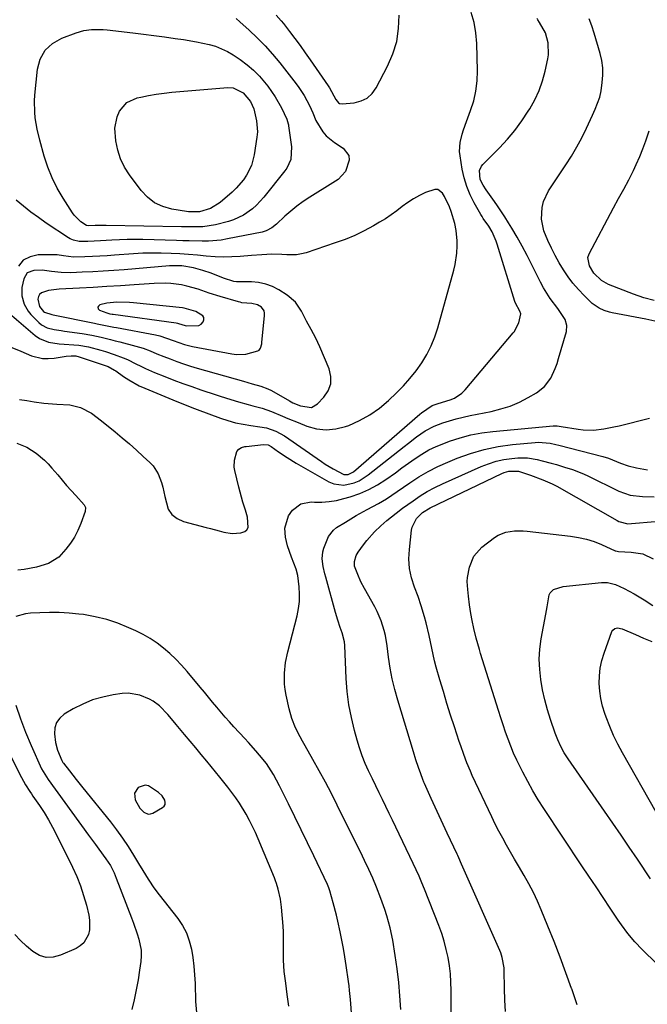
# Model space of a CAD drawing. Units: inches. Extents: x 1920939 to 1926263, y 390208 to 395525.
# Drawn here: x 1921569 to 1921804, y 394235 to 394604 of the extents above; entities that cross this region are included whole.
import ezdxf

# ---------------------------------------------------------------- set-up
doc = ezdxf.new("R2010")
doc.units = ezdxf.units.IN
doc.header["$MEASUREMENT"] = 0
for name, color, linetype in [('1', 7, 'Continuous'), ('7', 7, 'Continuous'), ('8', 7, 'Continuous')]:
    doc.layers.add(name, color=color, linetype=linetype)

msp = doc.modelspace()

# ---------------------------------------------------------------- linework, layer by layer
at = {"layer": '1', "color": 18}
for points in [[(1921683.61, 394450.26, 1782), (1921687.23, 394450.63, 1782), (1921690.85, 394451.53, 1782), (1921692.03, 394451.96, 1782), (1921696.1, 394453.77, 1782), (1921699.97, 394455.88, 1782), (1921703.56, 394458.45, 1782), (1921706.96, 394461.32, 1782), (1921709.96, 394464.19, 1782), (1921712.53, 394466.81, 1782), (1921714.98, 394469.53, 1782), (1921717.25, 394472.4, 1782), (1921719.39, 394475.37, 1782), (1921721.29, 394478.49, 1782), (1921722.97, 394481.72, 1782), (1921724.33, 394485.08, 1782), (1921725.47, 394488.55, 1782), (1921731.44, 394510.06, 1782), (1921731.94, 394512.19, 1782), (1921732.58, 394516.49, 1782), (1921732.72, 394519.17, 1782), (1921732.69, 394521.11, 1782), (1921732.29, 394524.95, 1782), (1921731.75, 394527.58, 1782), (1921730.44, 394532.1, 1782), (1921729.79, 394533.85, 1782), (1921727.96, 394537.67, 1782), (1921727.23, 394538.88, 1782), (1921725.38, 394540.27, 1782), (1921724.28, 394540.36, 1782), (1921720.84, 394539.2, 1782), (1921718.52, 394538.09, 1782), (1921716.28, 394536.85, 1782), (1921714.15, 394535.43, 1782), (1921712.09, 394533.88, 1782), (1921710.06, 394532.29, 1782), (1921707.98, 394530.78, 1782), (1921705.82, 394529.36, 1782), (1921703.62, 394528.02, 1782), (1921701.28, 394526.68, 1782), (1921697.82, 394524.83, 1782), (1921694.3, 394523.12, 1782), (1921690.68, 394521.62, 1782), (1921687, 394520.27, 1782), (1921676.11, 394516.64, 1782), (1921674.33, 394516.17, 1782), (1921672.53, 394515.85, 1782), (1921668.86, 394515.81, 1782), (1921667.01, 394515.95, 1782), (1921663.29, 394516.03, 1782), (1921661.34, 394515.98, 1782), (1921659.44, 394515.88, 1782), (1921655.64, 394515.62, 1782), (1921651.34, 394515.26, 1782), (1921648.25, 394515.09, 1782), (1921645.16, 394515.02, 1782), (1921642.06, 394515.12, 1782), (1921638.6, 394515.38, 1782), (1921635.32, 394515.68, 1782), (1921632.04, 394515.94, 1782), (1921628.76, 394516.16, 1782), (1921625.48, 394516.35, 1782), (1921621.74, 394516.47, 1782), (1921618.31, 394516.5, 1782), (1921614.87, 394516.4, 1782), (1921611.44, 394516.22, 1782), (1921604.29, 394515.71, 1782), (1921601.53, 394515.52, 1782), (1921598.76, 394515.36, 1782), (1921595.99, 394515.22, 1782), (1921593.22, 394515.1, 1782), (1921588.93, 394514.98, 1782), (1921585.22, 394515.4, 1782), (1921582.76, 394515.78, 1782), (1921581.51, 394515.86, 1782), (1921580.26, 394515.89, 1782), (1921575.69, 394515.83, 1782), (1921572.66, 394515.14, 1782), (1921570.12, 394513.85, 1782), (1921568.29, 394511.65, 1782)], [(1921678.08, 394458.67, 1780), (1921680.4, 394460.04, 1780), (1921682.73, 394462.49, 1780), (1921684.32, 394464.94, 1780), (1921685.28, 394467.5, 1780), (1921685.29, 394470.24, 1780), (1921684.68, 394473.09, 1780), (1921681.21, 394481.35, 1780), (1921679.69, 394484.66, 1780), (1921677.94, 394487.86, 1780), (1921676.16, 394491.05, 1780), (1921674.31, 394494.78, 1780), (1921672.08, 394498.14, 1780), (1921669, 394500.74, 1780), (1921665.85, 394502.69, 1780), (1921663.43, 394503.93, 1780), (1921660.92, 394504.89, 1780), (1921658.28, 394505.42, 1780), (1921655.57, 394505.68, 1780), (1921650.43, 394505.72, 1780), (1921650.01, 394505.73, 1780), (1921648.98, 394505.83, 1780), (1921645.15, 394507.09, 1780), (1921640.51, 394508.93, 1780), (1921637.37, 394510.02, 1780), (1921633.91, 394511.02, 1780), (1921629.51, 394511.76, 1780), (1921624.87, 394511.71, 1780), (1921607.9, 394510.27, 1780), (1921603.97, 394509.96, 1780), (1921600.05, 394509.7, 1780), (1921596.12, 394509.48, 1780), (1921592.19, 394509.3, 1780), (1921587.97, 394509.13, 1780), (1921584.34, 394509.18, 1780), (1921580.73, 394509.61, 1780), (1921577.12, 394510.04, 1780), (1921574.05, 394510.02, 1780), (1921571.62, 394509.04, 1780), (1921570.26, 394506.81, 1780), (1921569.61, 394503.56, 1780), (1921569.62, 394500.44, 1780), (1921570.38, 394497.39, 1780), (1921571.89, 394494.69, 1780), (1921572.91, 394493.49, 1780), (1921575.89, 394490.5, 1780), (1921576.88, 394489.67, 1780), (1921579.11, 394488.48, 1780), (1921581.65, 394487.88, 1780), (1921584.26, 394487.45, 1780), (1921585.57, 394487.25, 1780), (1921592.2, 394486.32, 1780), (1921595.75, 394485.73, 1780), (1921599.27, 394484.98, 1780), (1921602.77, 394484.12, 1780), (1921604.52, 394483.67, 1780), (1921606.26, 394483.22, 1780), (1921612.3, 394481.65, 1780), (1921614.99, 394480.85, 1780), (1921617.61, 394479.86, 1780), (1921620.2, 394478.79, 1780), (1921622.81, 394477.75, 1780), (1921625.18, 394476.82, 1780), (1921627.68, 394475.88, 1780), (1921630.19, 394474.99, 1780), (1921632.73, 394474.17, 1780), (1921635.29, 394473.4, 1780), (1921652.63, 394468.46, 1780), (1921655.87, 394467.56, 1780), (1921659.1, 394466.65, 1780), (1921661.78, 394465.64, 1780), (1921663.05, 394464.99, 1780), (1921669.82, 394461.14, 1780), (1921671.16, 394460.43, 1780), (1921673.95, 394459.23, 1780), (1921678.08, 394458.67, 1780)], [(1921621.31, 394485.45, 1778), (1921623.77, 394484.66, 1778), (1921626.2, 394483.76, 1778), (1921630.5, 394482.24, 1778), (1921632.01, 394481.85, 1778), (1921633.55, 394481.51, 1778), (1921648.21, 394478.73, 1778), (1921649.96, 394478.52, 1778), (1921653.43, 394478.65, 1778), (1921658.02, 394479.85, 1778), (1921658.43, 394480.12, 1778), (1921659, 394480.92, 1778), (1921659.44, 394482.45, 1778), (1921659.52, 394482.97, 1778), (1921660.53, 394493.17, 1778), (1921660.49, 394494.03, 1778), (1921660.3, 394494.83, 1778), (1921659.36, 394496.21, 1778), (1921657.89, 394497.15, 1778), (1921655.73, 394497.56, 1778), (1921651.94, 394497.91, 1778), (1921651.32, 394498.05, 1778), (1921650.71, 394498.21, 1778), (1921643.86, 394500.22, 1778), (1921639.7, 394501.51, 1778), (1921635.58, 394502.92, 1778), (1921631.42, 394504.16, 1778), (1921629.41, 394504.56, 1778), (1921625.34, 394505.05, 1778), (1921623.29, 394505.16, 1778), (1921619.18, 394505.07, 1778), (1921611.59, 394504.56, 1778), (1921606.47, 394504.23, 1778), (1921601.35, 394503.92, 1778), (1921596.23, 394503.64, 1778), (1921591.11, 394503.38, 1778), (1921583.55, 394503.03, 1778), (1921579.58, 394502.47, 1778), (1921576.88, 394501.54, 1778), (1921576.22, 394500.97, 1778), (1921575.8, 394500.2, 1778), (1921575.54, 394499.22, 1778), (1921576.15, 394496.49, 1778), (1921577.62, 394494.65, 1778), (1921578.06, 394494.31, 1778), (1921580.78, 394493.44, 1778), (1921581.35, 394493.32, 1778), (1921596.76, 394490.24, 1778), (1921597.8, 394490.03, 1778), (1921600.9, 394489.4, 1778), (1921604.01, 394488.77, 1778), (1921605.04, 394488.57, 1778), (1921619.63, 394485.83, 1778), (1921621.31, 394485.45, 1778)], [(1921627.93, 394490.28, 1776), (1921629.87, 394489.65, 1776), (1921631.24, 394489.28, 1776), (1921635.93, 394489.35, 1776), (1921636.77, 394489.91, 1776), (1921637.51, 394490.68, 1776), (1921637.8, 394491.54, 1776), (1921637.81, 394492.33, 1776), (1921637.42, 394493.02, 1776), (1921634.78, 394494.63, 1776), (1921630.4, 394495.89, 1776), (1921629.75, 394495.97, 1776), (1921611.35, 394497.84, 1776), (1921609.91, 394497.96, 1776), (1921605.17, 394498.06, 1776), (1921601.47, 394497.69, 1776), (1921598.84, 394497.13, 1776), (1921598.28, 394496.66, 1776), (1921598.03, 394496.17, 1776), (1921598.22, 394495.66, 1776), (1921598.7, 394495.12, 1776), (1921601.37, 394494.12, 1776), (1921602.55, 394493.79, 1776), (1921603.46, 394493.64, 1776), (1921603.76, 394493.59, 1776), (1921627.4, 394490.37, 1776), (1921627.93, 394490.28, 1776)], [(1921565.83, 394493.08, 1782), (1921574.56, 394485.63, 1782), (1921576.13, 394484.53, 1782), (1921579.58, 394483.09, 1782), (1921583.54, 394482.56, 1782), (1921585.38, 394482.41, 1782), (1921589.07, 394482.14, 1782), (1921590.9, 394481.96, 1782), (1921594.53, 394481.33, 1782), (1921599.2, 394480.07, 1782), (1921600.88, 394479.58, 1782), (1921604.21, 394478.49, 1782), (1921607.5, 394477.27, 1782), (1921609.11, 394476.59, 1782), (1921612.26, 394475.05, 1782), (1921614.16, 394474.08, 1782), (1921615.85, 394473.26, 1782), (1921619.3, 394471.78, 1782), (1921623.16, 394470.24, 1782), (1921626.51, 394468.93, 1782), (1921629.88, 394467.67, 1782), (1921633.27, 394466.46, 1782), (1921636.68, 394465.3, 1782), (1921638.14, 394464.81, 1782), (1921640.83, 394463.93, 1782), (1921643.52, 394463.05, 1782), (1921646.21, 394462.19, 1782), (1921650.78, 394460.75, 1782), (1921654.32, 394459.72, 1782), (1921656.1, 394459.25, 1782), (1921659.67, 394458.35, 1782), (1921663.15, 394457.18, 1782), (1921667.27, 394455.41, 1782), (1921669.21, 394454.57, 1782), (1921673.12, 394452.98, 1782), (1921676.39, 394451.68, 1782), (1921680, 394450.7, 1782), (1921683.61, 394450.26, 1782)], [(1921674.26, 394300.48, 1786), (1921671.89, 394305.34, 1786), (1921669.51, 394310.18, 1786), (1921666.14, 394316.98, 1786), (1921663.84, 394321.22, 1786), (1921661.2, 394325.25, 1786), (1921658.58, 394328.46, 1786), (1921657.22, 394330.03, 1786), (1921654.46, 394333.12, 1786), (1921653.06, 394334.66, 1786), (1921648.98, 394339.08, 1786), (1921647.35, 394340.88, 1786), (1921645.74, 394342.7, 1786), (1921642.6, 394346.42, 1786), (1921641.06, 394348.3, 1786), (1921637.96, 394352.05, 1786), (1921636.4, 394353.92, 1786), (1921631.49, 394359.8, 1786), (1921629.43, 394362.11, 1786), (1921627.3, 394364.35, 1786), (1921625.04, 394366.46, 1786), (1921622.69, 394368.48, 1786), (1921620.22, 394370.34, 1786), (1921617.67, 394372.07, 1786), (1921615, 394373.6, 1786), (1921612.24, 394375, 1786), (1921609.71, 394376.16, 1786), (1921605.57, 394377.84, 1786), (1921601.35, 394379.26, 1786), (1921597.02, 394380.28, 1786), (1921592.62, 394381.05, 1786), (1921590.9, 394381.27, 1786), (1921587.25, 394381.63, 1786), (1921583.6, 394381.85, 1786), (1921579.94, 394381.88, 1786), (1921576.28, 394381.78, 1786), (1921572.76, 394381.58, 1786), (1921570.88, 394381.36, 1786), (1921567.28, 394380.37, 1786)], [(1921624.24, 394343.61, 1784), (1921621.13, 394346.92, 1784), (1921618.73, 394348.7, 1784), (1921617.42, 394349.43, 1784), (1921613.83, 394350.94, 1784), (1921609.42, 394351.62, 1784), (1921607.15, 394351.5, 1784), (1921603.78, 394351, 1784), (1921599.87, 394350.19, 1784), (1921596.06, 394349.1, 1784), (1921592.4, 394347.57, 1784), (1921588.84, 394345.76, 1784), (1921585.4, 394343.74, 1784), (1921583.74, 394342.3, 1784), (1921582.5, 394340.64, 1784), (1921581.91, 394338.66, 1784), (1921581.75, 394336.46, 1784), (1921582.19, 394333.11, 1784), (1921582.93, 394330.31, 1784), (1921584.53, 394326.42, 1784), (1921584.96, 394325.71, 1784), (1921585.15, 394325.44, 1784), (1921587.42, 394322.52, 1784), (1921589.9, 394319.36, 1784), (1921592.41, 394316.22, 1784), (1921602.75, 394303.42, 1784), (1921605.08, 394300.4, 1784), (1921607.32, 394297.33, 1784), (1921609.43, 394294.15, 1784), (1921611.44, 394290.92, 1784), (1921613.62, 394287.25, 1784), (1921614.48, 394285.81, 1784), (1921616.26, 394282.96, 1784), (1921617.16, 394281.54, 1784), (1921619.05, 394278.76, 1784), (1921621.06, 394276.07, 1784), (1921627.95, 394267.26, 1784), (1921629.72, 394264.61, 1784), (1921631.22, 394261.83, 1784), (1921632.29, 394258.87, 1784), (1921633.09, 394255.78, 1784), (1921633.6, 394252.58, 1784), (1921634.02, 394249.38, 1784), (1921634.29, 394246.16, 1784), (1921634.46, 394242.93, 1784), (1921634.68, 394236.16, 1784), (1921635.05, 394231.98, 1784)], [(1921567.34, 394347.1, 1786), (1921569.03, 394342, 1786), (1921570.96, 394336.99, 1786), (1921573.05, 394332.04, 1786), (1921576.99, 394323.31, 1786), (1921577.51, 394322.25, 1786), (1921579.44, 394319.26, 1786), (1921594.57, 394298.4, 1786), (1921597.12, 394294.91, 1786), (1921598.4, 394293.17, 1786), (1921601.04, 394289.62, 1786), (1921602.72, 394287.05, 1786), (1921604.11, 394284.3, 1786), (1921604.51, 394283.36, 1786), (1921604.9, 394282.4, 1786), (1921610.62, 394267.51, 1786), (1921611.37, 394265.52, 1786), (1921612.78, 394261.5, 1786), (1921613.44, 394259.47, 1786), (1921614.26, 394255.37, 1786), (1921614.3, 394253.29, 1786), (1921614.15, 394251.19, 1786), (1921613.69, 394247.94, 1786), (1921613.11, 394244.22, 1786), (1921612.45, 394240.51, 1786), (1921611.67, 394236.83, 1786), (1921610.81, 394233.16, 1786)], [(1921669.57, 394234.4, 1784), (1921669, 394238.72, 1784), (1921668.45, 394243.03, 1784), (1921667.9, 394247.45, 1784), (1921667.69, 394249.56, 1784), (1921667.56, 394251.68, 1784), (1921667.58, 394255.92, 1784), (1921667.64, 394260.17, 1784), (1921667.56, 394262.29, 1784), (1921667.42, 394264.41, 1784), (1921666.79, 394271.53, 1784), (1921666.43, 394274.5, 1784), (1921665.66, 394278.17, 1784), (1921665.03, 394280.34, 1784), (1921664.65, 394281.4, 1784), (1921664.24, 394282.45, 1784), (1921658.11, 394297.08, 1784), (1921657.09, 394299.4, 1784), (1921656.02, 394301.69, 1784), (1921654.88, 394303.94, 1784), (1921653.6, 394306.31, 1784), (1921651.07, 394310.49, 1784), (1921649.68, 394312.5, 1784), (1921646.74, 394316.41, 1784), (1921643.69, 394320.24, 1784), (1921642.15, 394322.14, 1784), (1921638.85, 394326.14, 1784), (1921636.78, 394328.65, 1784), (1921634.7, 394331.16, 1784), (1921632.61, 394333.66, 1784), (1921630.51, 394336.15, 1784), (1921627.36, 394339.9, 1784), (1921626.84, 394340.52, 1784), (1921624.24, 394343.61, 1784)], [(1921616.89, 394306.34, 1782), (1921617.77, 394306.42, 1782), (1921618.67, 394306.72, 1782), (1921622.24, 394308.77, 1782), (1921622.84, 394309.33, 1782), (1921623.22, 394309.97, 1782), (1921623.29, 394310.71, 1782), (1921623.16, 394311.52, 1782), (1921622.18, 394313.14, 1782), (1921620.82, 394314.45, 1782), (1921617, 394316.89, 1782), (1921615.74, 394317.15, 1782), (1921613.2, 394316.34, 1782), (1921611.76, 394314.25, 1782), (1921612.03, 394311.73, 1782), (1921613.81, 394308.6, 1782), (1921615.23, 394307.07, 1782), (1921616.89, 394306.34, 1782)], [(1921693.06, 394231.87, 1786), (1921692.83, 394235.24, 1786), (1921692.7, 394236.92, 1786), (1921692.39, 394240.28, 1786), (1921692.19, 394241.96, 1786), (1921691.97, 394243.64, 1786), (1921691.12, 394249.67, 1786), (1921690.64, 394252.84, 1786), (1921690.11, 394256, 1786), (1921689.51, 394259.14, 1786), (1921688.87, 394262.28, 1786), (1921687.99, 394266.24, 1786), (1921687.44, 394268.53, 1786), (1921686.25, 394273.09, 1786), (1921684.97, 394277.64, 1786), (1921684.55, 394278.79, 1786), (1921684.06, 394279.92, 1786), (1921678.93, 394290.74, 1786), (1921676.6, 394295.62, 1786), (1921674.26, 394300.48, 1786)]]:
    msp.add_polyline3d(points, dxfattribs=at)
at = {"layer": '7', "color": 18}
for points in [[(1921565.14, 394481.37, 1784), (1921569.18, 394479.69, 1784), (1921573.23, 394478.06, 1784), (1921577.36, 394477.03, 1784), (1921579.48, 394476.96, 1784), (1921581.62, 394477.12, 1784), (1921586.2, 394477.83, 1784), (1921588.02, 394478.02, 1784), (1921589.83, 394477.97, 1784), (1921591, 394477.69, 1784), (1921601.5, 394474.11, 1784), (1921601.93, 394473.95, 1784), (1921604.34, 394472.66, 1784), (1921604.72, 394472.4, 1784), (1921607.69, 394470.25, 1784), (1921609.6, 394468.98, 1784), (1921613.58, 394466.77, 1784), (1921615.67, 394465.83, 1784), (1921627.66, 394460.93, 1784), (1921630.48, 394459.79, 1784), (1921633.31, 394458.68, 1784), (1921634.25, 394458.32, 1784), (1921635.2, 394457.96, 1784), (1921643.97, 394454.68, 1784), (1921646.76, 394453.75, 1784), (1921649.58, 394452.95, 1784), (1921652.45, 394452.35, 1784), (1921655.35, 394451.87, 1784), (1921658.72, 394451.44, 1784), (1921661.18, 394451, 1784), (1921664.73, 394449.83, 1784), (1921667.99, 394448.02, 1784), (1921681.82, 394438.42, 1784), (1921683.25, 394437.46, 1784), (1921686.19, 394435.65, 1784), (1921690.22, 394433.51, 1784), (1921691.82, 394433.51, 1784), (1921693.34, 394434.26, 1784), (1921693.79, 394434.6, 1784), (1921718.65, 394456.1, 1784), (1921719.27, 394456.63, 1784), (1921723.27, 394459.35, 1784), (1921725.6, 394460.19, 1784), (1921730.02, 394461.56, 1784), (1921731.63, 394462.19, 1784), (1921734.46, 394464.04, 1784), (1921735.69, 394465.25, 1784), (1921753.67, 394486.56, 1784), (1921754.01, 394486.98, 1784), (1921755.72, 394490.38, 1784), (1921756.57, 394493.79, 1784), (1921756.21, 394494.69, 1784), (1921754.5, 394497.79, 1784), (1921754.29, 394498.4, 1784), (1921747.67, 394519.83, 1784), (1921747.27, 394521.01, 1784), (1921745.74, 394524.41, 1784), (1921744.49, 394526.57, 1784), (1921742.47, 394529.45, 1784), (1921742, 394530.2, 1784), (1921741.55, 394530.96, 1784), (1921739.05, 394535.34, 1784), (1921737.54, 394538.35, 1784), (1921736.25, 394541.45, 1784), (1921735.3, 394544.67, 1784), (1921734.57, 394547.97, 1784), (1921733.76, 394552.95, 1784), (1921733.59, 394554.59, 1784), (1921733.75, 394557.86, 1784), (1921734.52, 394561.08, 1784), (1921735.01, 394562.68, 1784), (1921736.13, 394565.82, 1784), (1921737.7, 394569.89, 1784), (1921738.86, 394573.52, 1784), (1921739.72, 394577.19, 1784), (1921740.14, 394580.95, 1784), (1921740.27, 394584.76, 1784), (1921740, 394595, 1784), (1921739.66, 394598.96, 1784), (1921739.03, 394602.85, 1784), (1921737.94, 394606.64, 1784)], [(1921649.81, 394604.33, 1784), (1921651.26, 394603.14, 1784), (1921654.74, 394600.03, 1784), (1921657.79, 394597.15, 1784), (1921660.74, 394594.16, 1784), (1921663.52, 394591.02, 1784), (1921666.19, 394587.77, 1784), (1921672.29, 394579.94, 1784), (1921673.35, 394578.52, 1784), (1921675.29, 394575.56, 1784), (1921677.36, 394571.8, 1784), (1921678.53, 394568.97, 1784), (1921679.74, 394566.15, 1784), (1921682.37, 394561.93, 1784), (1921683.63, 394560.43, 1784), (1921686.67, 394557.92, 1784), (1921689.9, 394555.84, 1784), (1921692.03, 394553.02, 1784), (1921692.17, 394551.32, 1784), (1921690.8, 394547.01, 1784), (1921688.13, 394544.09, 1784), (1921686.06, 394542.75, 1784), (1921677.46, 394537.42, 1784), (1921675.02, 394535.8, 1784), (1921672.64, 394534.09, 1784), (1921670.36, 394532.24, 1784), (1921668.16, 394530.3, 1784), (1921665.01, 394527.37, 1784), (1921663.17, 394525.9, 1784), (1921661.11, 394524.79, 1784), (1921660.38, 394524.54, 1784), (1921659.62, 394524.35, 1784), (1921646.64, 394521.78, 1784), (1921644.27, 394521.39, 1784), (1921639.51, 394520.96, 1784), (1921637.11, 394520.93, 1784), (1921632.3, 394521.04, 1784), (1921629.9, 394521.1, 1784), (1921627.49, 394521.17, 1784), (1921614.88, 394521.53, 1784), (1921611.98, 394521.58, 1784), (1921609.07, 394521.57, 1784), (1921606.17, 394521.49, 1784), (1921603.27, 394521.36, 1784), (1921599.08, 394521.12, 1784), (1921594.24, 394520.89, 1784), (1921591.03, 394520.86, 1784), (1921588.92, 394521.28, 1784), (1921587.61, 394521.84, 1784), (1921586.99, 394522.2, 1784), (1921578.67, 394527.75, 1784), (1921575.76, 394529.76, 1784), (1921572.91, 394531.85, 1784), (1921570.14, 394534.05, 1784), (1921567.42, 394536.32, 1784)], [(1921568.64, 394461.68, 1786), (1921571.39, 394461.22, 1786), (1921574.14, 394460.8, 1786), (1921577.8, 394460.3, 1786), (1921582.7, 394459.93, 1786), (1921587.58, 394459.71, 1786), (1921591.54, 394458.71, 1786), (1921595.7, 394456.56, 1786), (1921599.44, 394453.64, 1786), (1921604.53, 394449.48, 1786), (1921607.21, 394447.25, 1786), (1921609.87, 394444.99, 1786), (1921612.48, 394442.68, 1786), (1921615.06, 394440.33, 1786), (1921617.54, 394438.03, 1786), (1921618.75, 394436.74, 1786), (1921620.67, 394433.82, 1786), (1921621.92, 394430.5, 1786), (1921622.41, 394428.77, 1786), (1921623.16, 394425.27, 1786), (1921624.42, 394420.63, 1786), (1921625.75, 394418.55, 1786), (1921627.71, 394417.04, 1786), (1921630.09, 394415.93, 1786), (1921638.57, 394413.71, 1786), (1921640.21, 394413.28, 1786), (1921643.47, 394412.42, 1786), (1921645.24, 394411.96, 1786), (1921648.39, 394411.47, 1786), (1921651.57, 394411.65, 1786), (1921653.11, 394412.17, 1786), (1921653.91, 394412.82, 1786), (1921654.33, 394413.76, 1786), (1921654.08, 394417.6, 1786), (1921653.35, 394420.23, 1786), (1921652.37, 394423.2, 1786), (1921651.81, 394425.08, 1786), (1921650.81, 394428.87, 1786), (1921649.35, 394435.05, 1786), (1921649.15, 394436.35, 1786), (1921649.22, 394438.94, 1786), (1921650.15, 394442.17, 1786), (1921650.87, 394443.05, 1786), (1921651.91, 394443.64, 1786), (1921653.06, 394443.99, 1786), (1921653.66, 394444.1, 1786), (1921660.06, 394444.81, 1786), (1921661.81, 394444.64, 1786), (1921663.02, 394444.09, 1786), (1921665.79, 394442.07, 1786), (1921668.98, 394439.86, 1786), (1921672.29, 394437.85, 1786), (1921684.63, 394430.8, 1786), (1921686.44, 394430.04, 1786), (1921690.2, 394429.54, 1786), (1921694.07, 394430.44, 1786), (1921695.92, 394431.22, 1786), (1921699.32, 394433.38, 1786), (1921712.84, 394444.06, 1786), (1921714.38, 394445.26, 1786), (1921717.48, 394447.63, 1786), (1921720.67, 394449.88, 1786), (1921724.09, 394451.68, 1786), (1921727.24, 394452.87, 1786), (1921729.78, 394453.69, 1786), (1921732.33, 394454.43, 1786), (1921734.92, 394455.07, 1786), (1921737.52, 394455.64, 1786), (1921745.42, 394457.19, 1786), (1921749.04, 394458.09, 1786), (1921752.58, 394459.21, 1786), (1921755.99, 394460.68, 1786), (1921759.31, 394462.38, 1786), (1921762.37, 394464.13, 1786), (1921765.43, 394466.51, 1786), (1921767.71, 394469.64, 1786), (1921769.39, 394473.25, 1786), (1921770.08, 394475.11, 1786), (1921770.69, 394477.01, 1786), (1921773.6, 394487.08, 1786), (1921773.8, 394489.38, 1786), (1921773.09, 394491.59, 1786), (1921770.39, 394495.68, 1786), (1921767.54, 394499.47, 1786), (1921765.01, 394503.52, 1786), (1921763.89, 394505.64, 1786), (1921760.68, 394512.14, 1786), (1921758.91, 394515.61, 1786), (1921757.08, 394519.04, 1786), (1921755.16, 394522.42, 1786), (1921753.18, 394525.77, 1786), (1921751.91, 394527.86, 1786), (1921750.5, 394530.12, 1786), (1921749.04, 394532.35, 1786), (1921747.54, 394534.55, 1786), (1921746, 394536.73, 1786), (1921743.5, 394540.2, 1786), (1921742.36, 394541.99, 1786), (1921741.32, 394544, 1786), (1921741.04, 394547.47, 1786), (1921741.73, 394549.02, 1786), (1921742.27, 394549.71, 1786), (1921748.47, 394555.91, 1786), (1921751.47, 394559.12, 1786), (1921754.3, 394562.45, 1786), (1921756.89, 394565.97, 1786), (1921759.33, 394569.62, 1786), (1921759.89, 394570.53, 1786), (1921761.74, 394573.89, 1786), (1921763.36, 394577.36, 1786), (1921764.62, 394580.96, 1786), (1921765.64, 394584.67, 1786), (1921766.67, 394589.28, 1786), (1921766.91, 394590.75, 1786), (1921766.79, 394595.19, 1786), (1921765.73, 394598.98, 1786), (1921763.48, 394602.91, 1786), (1921762.92, 394603.85, 1786), (1921762.65, 394604.33, 1786)], [(1921664.81, 394605.55, 1782), (1921666.68, 394603.52, 1782), (1921667.55, 394602.44, 1782), (1921669.89, 394599.46, 1782), (1921671.88, 394596.85, 1782), (1921673.84, 394594.22, 1782), (1921675.75, 394591.56, 1782), (1921677.63, 394588.87, 1782), (1921684.28, 394579.17, 1782), (1921684.82, 394578.34, 1782), (1921687.18, 394574, 1782), (1921688.21, 394572.79, 1782), (1921688.63, 394572.54, 1782), (1921689.61, 394572.4, 1782), (1921694.14, 394572.82, 1782), (1921696.68, 394573.47, 1782), (1921698.94, 394574.54, 1782), (1921700.79, 394576.23, 1782), (1921702.35, 394578.34, 1782), (1921706.6, 394586.49, 1782), (1921708.55, 394591.07, 1782), (1921710.01, 394595.76, 1782), (1921710.72, 394600.63, 1782), (1921710.93, 394605.6, 1782)], [(1921806.75, 394491.04, 1788), (1921803.31, 394491.7, 1788), (1921790.8, 394494.16, 1788), (1921789.77, 394494.4, 1788), (1921787.76, 394495.01, 1788), (1921785.84, 394495.85, 1788), (1921783.31, 394497.66, 1788), (1921780.24, 394500.61, 1788), (1921778.09, 394502.83, 1788), (1921776.06, 394505.16, 1788), (1921774.22, 394507.63, 1788), (1921772.5, 394510.21, 1788), (1921770.93, 394512.88, 1788), (1921769.42, 394515.59, 1788), (1921768, 394518.35, 1788), (1921766.65, 394521.15, 1788), (1921765.16, 394524.78, 1788), (1921764.29, 394529.14, 1788), (1921764.48, 394533.61, 1788), (1921764.98, 394535.76, 1788), (1921766.92, 394539.76, 1788), (1921773.43, 394549.53, 1788), (1921775.54, 394552.85, 1788), (1921777.54, 394556.23, 1788), (1921779.38, 394559.7, 1788), (1921781.12, 394563.22, 1788), (1921783.42, 394568.16, 1788), (1921784.41, 394570.38, 1788), (1921786.1, 394574.91, 1788), (1921786.58, 394577.28, 1788), (1921787.03, 394580.41, 1788), (1921787.24, 394583.16, 1788), (1921787.21, 394585.9, 1788), (1921786.84, 394588.61, 1788), (1921786.23, 394591.3, 1788), (1921784.01, 394598.84, 1788), (1921783.1, 394601.59, 1788), (1921782.07, 394604.28, 1788)], [(1921656.39, 394585, 1786), (1921658.62, 394582.72, 1786), (1921661.75, 394578.96, 1786), (1921664.48, 394575.07, 1786), (1921666.81, 394570.92, 1786), (1921668.89, 394566.63, 1786), (1921669.38, 394564.96, 1786), (1921669.46, 394564.53, 1786), (1921669.53, 394564.1, 1786), (1921670.63, 394556.33, 1786), (1921670.33, 394551.56, 1786), (1921668.85, 394548.28, 1786), (1921668.16, 394547.29, 1786), (1921660.27, 394537.47, 1786), (1921657.48, 394534.42, 1786), (1921655.94, 394533.05, 1786), (1921652.59, 394530.65, 1786), (1921648.9, 394528.91, 1786), (1921646.94, 394528.3, 1786), (1921642.14, 394527.1, 1786), (1921637.39, 394526.37, 1786), (1921634.18, 394526.3, 1786), (1921630.95, 394526.33, 1786), (1921629.34, 394526.35, 1786), (1921601.15, 394526.85, 1786), (1921600.32, 394526.86, 1786), (1921597.08, 394526.77, 1786), (1921594.37, 394526.68, 1786), (1921593.78, 394526.8, 1786), (1921591.69, 394528.24, 1786), (1921589.21, 394530.68, 1786), (1921588.53, 394531.62, 1786), (1921585.04, 394537.01, 1786), (1921582.85, 394540.77, 1786), (1921580.89, 394544.64, 1786), (1921579.29, 394548.68, 1786), (1921577.93, 394552.82, 1786), (1921576.27, 394558.79, 1786), (1921575.28, 394562.94, 1786), (1921574.59, 394567.16, 1786), (1921574.39, 394569.28, 1786), (1921574.33, 394573.53, 1786), (1921574.46, 394575.66, 1786), (1921575.41, 394585.32, 1786), (1921576.49, 394589.17, 1786), (1921578.26, 394592.49, 1786), (1921581.04, 394595.02, 1786), (1921584.5, 394597.02, 1786), (1921589.97, 394599.01, 1786), (1921592.78, 394599.81, 1786), (1921595.66, 394600.23, 1786), (1921600.04, 394600.24, 1786), (1921601.5, 394600.11, 1786), (1921611.09, 394599, 1786), (1921615.09, 394598.52, 1786), (1921619.08, 394598.01, 1786), (1921623.07, 394597.48, 1786), (1921627.05, 394596.92, 1786), (1921630.14, 394596.48, 1786), (1921635, 394595.66, 1786), (1921639.81, 394594.64, 1786), (1921642.15, 394593.95, 1786), (1921646.6, 394592.01, 1786), (1921648.7, 394590.76, 1786), (1921651.37, 394588.97, 1786), (1921653.95, 394587.06, 1786), (1921656.39, 394585, 1786)], [(1921648.77, 394578.36, 1788), (1921652.51, 394576.57, 1788), (1921655.24, 394573.29, 1788), (1921656.48, 394570.51, 1788), (1921657.5, 394565.99, 1788), (1921657.84, 394561.95, 1788), (1921657.65, 394559.93, 1788), (1921656.63, 394553.34, 1788), (1921655.58, 394549.35, 1788), (1921653.75, 394545.66, 1788), (1921652.56, 394543.95, 1788), (1921649.87, 394540.8, 1788), (1921648.37, 394539.36, 1788), (1921643.93, 394535.46, 1788), (1921640.27, 394533.17, 1788), (1921636.09, 394531.91, 1788), (1921632.03, 394531.92, 1788), (1921631.22, 394532.03, 1788), (1921625.72, 394532.96, 1788), (1921622.39, 394533.93, 1788), (1921619.33, 394535.34, 1788), (1921616.67, 394537.41, 1788), (1921614.27, 394539.92, 1788), (1921609.91, 394545.74, 1788), (1921608.04, 394548.7, 1788), (1921606.51, 394551.79, 1788), (1921605.47, 394555.09, 1788), (1921604.78, 394558.52, 1788), (1921604.42, 394563.28, 1788), (1921605.25, 394567.58, 1788), (1921606.13, 394569.64, 1788), (1921608.92, 394572.88, 1788), (1921612.81, 394574.67, 1788), (1921614.1, 394574.95, 1788), (1921617, 394575.53, 1788), (1921619.91, 394576.03, 1788), (1921622.83, 394576.42, 1788), (1921625.77, 394576.72, 1788), (1921646.69, 394578.47, 1788), (1921648.77, 394578.36, 1788)], [(1921711.51, 394233.15, 1788), (1921711.21, 394238.24, 1788), (1921710.78, 394243.31, 1788), (1921710.18, 394248.36, 1788), (1921709.46, 394253.4, 1788), (1921708.53, 394259.15, 1788), (1921707.6, 394263.74, 1788), (1921706.33, 394268.23, 1788), (1921705.52, 394270.65, 1788), (1921704.08, 394274.67, 1788), (1921702.43, 394278.93, 1788), (1921701.04, 394282.3, 1788), (1921699.56, 394285.64, 1788), (1921698.01, 394288.94, 1788), (1921697.21, 394290.58, 1788), (1921687.72, 394309.7, 1788), (1921685.53, 394314.03, 1788), (1921683.28, 394318.33, 1788), (1921680.96, 394322.59, 1788), (1921678.59, 394326.83, 1788), (1921675.66, 394331.96, 1788), (1921674.73, 394333.62, 1788), (1921673.83, 394335.29, 1788), (1921672.12, 394338.68, 1788), (1921670.68, 394342.18, 1788), (1921669.67, 394345.82, 1788), (1921668.58, 394350.95, 1788), (1921668.23, 394352.96, 1788), (1921668, 394354.99, 1788), (1921667.97, 394359.08, 1788), (1921668.41, 394363.16, 1788), (1921669.24, 394367.17, 1788), (1921672.71, 394380.67, 1788), (1921673.25, 394383.34, 1788), (1921673.59, 394386.03, 1788), (1921673.64, 394388.73, 1788), (1921673.5, 394391.46, 1788), (1921673, 394395.68, 1788), (1921672.38, 394398.04, 1788), (1921670.57, 394402.63, 1788), (1921669.11, 394406.85, 1788), (1921668.32, 394410.1, 1788), (1921668.13, 394413.43, 1788), (1921669.49, 394418.07, 1788), (1921670.97, 394420.16, 1788), (1921674.1, 394422.56, 1788), (1921677.98, 394423.28, 1788), (1921679.25, 394423.22, 1788), (1921682.02, 394423.22, 1788), (1921684.76, 394423.41, 1788), (1921687.47, 394423.87, 1788), (1921690.16, 394424.51, 1788), (1921692.64, 394425.24, 1788), (1921696.14, 394426.47, 1788), (1921699.53, 394427.91, 1788), (1921702.77, 394429.68, 1788), (1921705.9, 394431.67, 1788), (1921709.51, 394434.23, 1788), (1921711.99, 394435.99, 1788), (1921714.48, 394437.77, 1788), (1921716.96, 394439.55, 1788), (1921719.49, 394441.22, 1788), (1921722.1, 394442.75, 1788), (1921724.83, 394444.05, 1788), (1921727.64, 394445.21, 1788), (1921729.81, 394446.01, 1788), (1921733.8, 394447.29, 1788), (1921737.84, 394448.36, 1788), (1921741.94, 394449.12, 1788), (1921746.09, 394449.67, 1788), (1921768.67, 394451.78, 1788), (1921769.04, 394451.8, 1788), (1921770.14, 394451.77, 1788), (1921771.61, 394451.58, 1788), (1921778, 394450.51, 1788), (1921779.92, 394450.27, 1788), (1921783.77, 394450.21, 1788), (1921787.61, 394450.66, 1788), (1921791.43, 394451.38, 1788), (1921793.32, 394451.82, 1788), (1921804.77, 394454.67, 1788)], [(1921567.64, 394445.34, 1788), (1921571.4, 394443.74, 1788), (1921574.88, 394441.58, 1788), (1921578.04, 394438.95, 1788), (1921579.48, 394437.49, 1788), (1921580.85, 394435.96, 1788), (1921583.02, 394433.37, 1788), (1921584.67, 394431.42, 1788), (1921586.34, 394429.48, 1788), (1921588.04, 394427.57, 1788), (1921589.75, 394425.68, 1788), (1921592.92, 394422.18, 1788), (1921593.4, 394421.16, 1788), (1921593.32, 394419.69, 1788), (1921591.65, 394415.14, 1788), (1921590.56, 394412.58, 1788), (1921589.29, 394410.11, 1788), (1921587.78, 394407.79, 1788), (1921586.1, 394405.56, 1788), (1921583.38, 394402.65, 1788), (1921579.57, 394400.18, 1788), (1921575.11, 394398.78, 1788), (1921570.45, 394397.98, 1788), (1921568.1, 394397.76, 1788)], [(1921750.82, 394232.35, 1792), (1921750.59, 394236.69, 1792), (1921750.43, 394241.04, 1792), (1921750.27, 394247.79, 1792), (1921750.22, 394248.76, 1792), (1921749.58, 394252.57, 1792), (1921748.98, 394254.41, 1792), (1921748.61, 394255.31, 1792), (1921734.33, 394287.63, 1792), (1921733.3, 394289.91, 1792), (1921732.87, 394290.82, 1792), (1921732.66, 394291.28, 1792), (1921728.91, 394299.23, 1792), (1921727.39, 394302.48, 1792), (1921725.88, 394305.73, 1792), (1921724.4, 394308.99, 1792), (1921722.92, 394312.25, 1792), (1921720.45, 394317.75, 1792), (1921720.23, 394318.27, 1792), (1921719.8, 394319.33, 1792), (1921719.01, 394321.47, 1792), (1921718.2, 394323.81, 1792), (1921717.23, 394326.7, 1792), (1921716.31, 394329.61, 1792), (1921710.41, 394349.07, 1792), (1921709.31, 394353.02, 1792), (1921708.36, 394357, 1792), (1921707.6, 394361.03, 1792), (1921706.98, 394365.08, 1792), (1921706.43, 394369.42, 1792), (1921705.8, 394373.2, 1792), (1921705.35, 394375.06, 1792), (1921704.24, 394378.73, 1792), (1921702.74, 394382.25, 1792), (1921701.85, 394383.94, 1792), (1921697.92, 394390.84, 1792), (1921696.57, 394393.41, 1792), (1921695.4, 394396.06, 1792), (1921694.26, 394399.21, 1792), (1921694.18, 394401.02, 1792), (1921694.89, 394403.22, 1792), (1921695.6, 394404.41, 1792), (1921697.61, 394407.23, 1792), (1921698.88, 394408.89, 1792), (1921701.66, 394412.02, 1792), (1921704.07, 394414.3, 1792), (1921706.31, 394416.27, 1792), (1921709.76, 394419.12, 1792), (1921712.14, 394420.92, 1792), (1921716.13, 394423.75, 1792), (1921718.78, 394425.51, 1792), (1921721.49, 394427.16, 1792), (1921724.3, 394428.65, 1792), (1921727.16, 394430.04, 1792), (1921741.62, 394436.53, 1792), (1921744.41, 394437.61, 1792), (1921747.24, 394438.51, 1792), (1921750.15, 394439.11, 1792), (1921753.11, 394439.53, 1792), (1921755.46, 394439.74, 1792), (1921759.08, 394439.76, 1792), (1921762.66, 394439.19, 1792), (1921764.52, 394438.73, 1792), (1921767.88, 394437.83, 1792), (1921769.87, 394437.26, 1792), (1921772.87, 394436.35, 1792), (1921775.85, 394435.41, 1792), (1921778.79, 394434.33, 1792), (1921780.23, 394433.71, 1792), (1921781.64, 394433.04, 1792), (1921793.25, 394427.27, 1792), (1921797.55, 394425.8, 1792), (1921802.1, 394425.3, 1792), (1921806.43, 394425.19, 1792)], [(1921777.69, 394234.93, 1794), (1921775.61, 394240.9, 1794), (1921775.55, 394241.06, 1794), (1921773.42, 394246.93, 1794), (1921771.24, 394252.78, 1794), (1921768.97, 394258.6, 1794), (1921766.65, 394264.4, 1794), (1921764.16, 394270.5, 1794), (1921762.74, 394273.79, 1794), (1921761.22, 394277.02, 1794), (1921759.57, 394280.19, 1794), (1921757.82, 394283.32, 1794), (1921755.71, 394286.92, 1794), (1921754.21, 394289.5, 1794), (1921752.7, 394292.09, 1794), (1921751.2, 394294.68, 1794), (1921749.73, 394297.29, 1794), (1921748.31, 394299.92, 1794), (1921746.96, 394302.59, 1794), (1921745.65, 394305.28, 1794), (1921738.31, 394320.86, 1794), (1921737.61, 394322.41, 1794), (1921736.31, 394325.54, 1794), (1921735.13, 394328.73, 1794), (1921734.02, 394331.94, 1794), (1921733.48, 394333.55, 1794), (1921731.65, 394339.06, 1794), (1921730.23, 394343.44, 1794), (1921728.84, 394347.83, 1794), (1921727.51, 394352.24, 1794), (1921726.21, 394356.65, 1794), (1921724.86, 394361.37, 1794), (1921724.22, 394363.72, 1794), (1921723.13, 394368.45, 1794), (1921722.2, 394373.22, 1794), (1921721.08, 394377.94, 1794), (1921720.42, 394380.28, 1794), (1921719.19, 394384.36, 1794), (1921718.04, 394387.88, 1794), (1921716.74, 394391.34, 1794), (1921715.57, 394394.82, 1794), (1921714.87, 394398.35, 1794), (1921714.61, 394401.93, 1794), (1921714.78, 394405.51, 1794), (1921715.55, 394412.72, 1794), (1921715.75, 394413.77, 1794), (1921717.39, 394417.04, 1794), (1921719.73, 394419.34, 1794), (1921722.58, 394421.03, 1794), (1921749.42, 394433.98, 1794), (1921750.27, 394434.34, 1794), (1921752.04, 394434.84, 1794), (1921755.69, 394434.8, 1794), (1921760.14, 394433.34, 1794), (1921764.8, 394431.55, 1794), (1921768.31, 394430.06, 1794), (1921770, 394429.17, 1794), (1921792.6, 394416.29, 1794), (1921793.23, 394415.97, 1794), (1921796.63, 394415.12, 1794), (1921798.04, 394415.14, 1794), (1921815.74, 394416.73, 1794)], [(1921813.52, 394244.67, 1796), (1921803.48, 394254.16, 1796), (1921802.03, 394255.58, 1796), (1921799.24, 394258.54, 1796), (1921796.63, 394261.66, 1796), (1921794.19, 394264.92, 1796), (1921793.03, 394266.59, 1796), (1921789.99, 394271.14, 1796), (1921787.34, 394275.11, 1796), (1921784.69, 394279.08, 1796), (1921782.05, 394283.06, 1796), (1921779.41, 394287.03, 1796), (1921765.2, 394308.43, 1796), (1921763.08, 394311.75, 1796), (1921761.03, 394315.11, 1796), (1921759.1, 394318.55, 1796), (1921757.25, 394322.03, 1796), (1921756.23, 394324.02, 1796), (1921754.99, 394326.56, 1796), (1921753.82, 394329.12, 1796), (1921752.76, 394331.74, 1796), (1921751.77, 394334.38, 1796), (1921750.84, 394337.05, 1796), (1921749.94, 394339.73, 1796), (1921749.06, 394342.41, 1796), (1921748.2, 394345.1, 1796), (1921741.47, 394366.54, 1796), (1921741.03, 394367.97, 1796), (1921739.79, 394372.28, 1796), (1921738.86, 394375.91, 1796), (1921738.27, 394378.87, 1796), (1921737.8, 394381.43, 1796), (1921737.27, 394384.68, 1796), (1921736.87, 394387.95, 1796), (1921736.62, 394390.5, 1796), (1921736.47, 394393.45, 1796), (1921736.59, 394394.92, 1796), (1921737.32, 394398.83, 1796), (1921738.96, 394403.01, 1796), (1921741.97, 394406.34, 1796), (1921746.68, 394409.97, 1796), (1921748.02, 394410.83, 1796), (1921750.93, 394412, 1796), (1921754.11, 394412.44, 1796), (1921757.34, 394412.44, 1796), (1921758.96, 394412.31, 1796), (1921775.17, 394410.49, 1796), (1921778.16, 394410.01, 1796), (1921781.11, 394409.35, 1796), (1921783.97, 394408.42, 1796), (1921786.79, 394407.3, 1796), (1921791.86, 394405.02, 1796), (1921792.11, 394404.92, 1796), (1921793.15, 394404.65, 1796), (1921797.9, 394404.48, 1796), (1921802.2, 394403.78, 1796), (1921806.15, 394401.93, 1796)], [(1921805.13, 394282.15, 1798), (1921800.18, 394289.51, 1798), (1921797.14, 394294.01, 1798), (1921794.09, 394298.49, 1798), (1921791.01, 394302.97, 1798), (1921787.92, 394307.43, 1798), (1921774.29, 394327.01, 1798), (1921772.81, 394329.3, 1798), (1921771.5, 394331.68, 1798), (1921770.35, 394334.15, 1798), (1921769.39, 394336.69, 1798), (1921767.67, 394341.75, 1798), (1921766.53, 394345.44, 1798), (1921765.51, 394349.15, 1798), (1921764.69, 394352.92, 1798), (1921763.99, 394356.71, 1798), (1921763.59, 394360.53, 1798), (1921763.44, 394364.34, 1798), (1921763.68, 394368.15, 1798), (1921764.18, 394371.96, 1798), (1921765.86, 394381.24, 1798), (1921766.34, 394383.96, 1798), (1921767.14, 394388.42, 1798), (1921767.53, 394389.2, 1798), (1921768.81, 394390.43, 1798), (1921772.35, 394391.62, 1798), (1921786.79, 394393.07, 1798), (1921787.54, 394393.11, 1798), (1921789.04, 394393.07, 1798), (1921791.95, 394392.36, 1798), (1921795.18, 394390.82, 1798), (1921799.01, 394388.8, 1798), (1921802.72, 394386.56, 1798), (1921805.93, 394384.53, 1798)], [(1921553.18, 394352.02, 1788), (1921569.43, 394320, 1788), (1921570.93, 394317.34, 1788), (1921572.6, 394314.79, 1788), (1921573.17, 394313.95, 1788), (1921573.74, 394313.11, 1788), (1921576.18, 394309.55, 1788), (1921577.92, 394306.9, 1788), (1921579.58, 394304.2, 1788), (1921581.11, 394301.44, 1788), (1921582.57, 394298.62, 1788), (1921588.56, 394286.43, 1788), (1921590.13, 394282.97, 1788), (1921591.54, 394279.46, 1788), (1921592.72, 394275.86, 1788), (1921593.75, 394272.21, 1788), (1921594.67, 394268.51, 1788), (1921594.97, 394266.67, 1788), (1921594.88, 394263.02, 1788), (1921594.48, 394261.2, 1788), (1921592.76, 394258.12, 1788), (1921591.45, 394256.97, 1788), (1921589.91, 394256.03, 1788), (1921584.11, 394253.45, 1788), (1921581.36, 394252.76, 1788), (1921578.68, 394252.66, 1788), (1921576.12, 394253.44, 1788), (1921573.63, 394254.82, 1788), (1921571.3, 394256.84, 1788), (1921569.07, 394258.96, 1788), (1921566.99, 394261.23, 1788)]]:
    msp.add_polyline3d(points, dxfattribs=at)
at = {"layer": '8', "color": 18}
for points in [[(1921806.48, 394498.71, 1790), (1921802.59, 394499.77, 1790), (1921798.78, 394501.09, 1790), (1921789.39, 394504.75, 1790), (1921788.47, 394505.16, 1790), (1921786.73, 394506.17, 1790), (1921783.85, 394508.97, 1790), (1921782.28, 394511.67, 1790), (1921781.61, 394514.78, 1790), (1921782.07, 394516.27, 1790), (1921791.3, 394533.5, 1790), (1921793.18, 394536.97, 1790), (1921795.11, 394540.42, 1790), (1921796.99, 394543.89, 1790), (1921798.72, 394547.43, 1790), (1921799.76, 394549.67, 1790), (1921801.06, 394552.61, 1790), (1921802.28, 394555.57, 1790), (1921803.39, 394558.57, 1790), (1921804.66, 394562.34, 1790)], [(1921730.36, 394217.61, 1790), (1921730.4, 394240.25, 1790), (1921730.32, 394243.37, 1790), (1921730.12, 394246.47, 1790), (1921729.75, 394249.56, 1790), (1921729.26, 394252.64, 1790), (1921728.6, 394255.68, 1790), (1921727.82, 394258.69, 1790), (1921726.87, 394261.65, 1790), (1921725.81, 394264.58, 1790), (1921720.43, 394278.2, 1790), (1921719.44, 394280.64, 1790), (1921718.39, 394283.06, 1790), (1921717.31, 394285.46, 1790), (1921716.19, 394287.85, 1790), (1921709.74, 394301.43, 1790), (1921708.5, 394304.02, 1790), (1921707.25, 394306.61, 1790), (1921705.99, 394309.19, 1790), (1921704.71, 394311.77, 1790), (1921703.44, 394314.35, 1790), (1921702.18, 394316.93, 1790), (1921700.93, 394319.52, 1790), (1921699.5, 394322.52, 1790), (1921698.25, 394325.35, 1790), (1921697.1, 394328.22, 1790), (1921696.09, 394331.14, 1790), (1921695.19, 394334.1, 1790), (1921694.2, 394337.68, 1790), (1921693.04, 394342.48, 1790), (1921692.11, 394347.32, 1790), (1921691.51, 394352.21, 1790), (1921691.14, 394357.14, 1790), (1921690.62, 394369.55, 1790), (1921690.5, 394370.9, 1790), (1921689.64, 394374.19, 1790), (1921688.86, 394376.28, 1790), (1921687.9, 394379.03, 1790), (1921687.06, 394381.81, 1790), (1921683.43, 394395.04, 1790), (1921683.08, 394396.4, 1790), (1921682.48, 394399.15, 1790), (1921682.11, 394401.91, 1790), (1921682.37, 394404.62, 1790), (1921682.75, 394405.95, 1790), (1921684.43, 394410.33, 1790), (1921686.29, 394412.71, 1790), (1921687.49, 394413.67, 1790), (1921690.8, 394415.76, 1790), (1921694.83, 394418.16, 1790), (1921698.94, 394420.42, 1790), (1921703.15, 394422.66, 1790), (1921706.21, 394424.5, 1790), (1921710.17, 394427.16, 1790), (1921714.92, 394430.46, 1790), (1921718.33, 394432.67, 1790), (1921721.83, 394434.73, 1790), (1921725.46, 394436.55, 1790), (1921729.17, 394438.21, 1790), (1921732.64, 394439.63, 1790), (1921737.69, 394441.44, 1790), (1921742.82, 394442.95, 1790), (1921748.06, 394444.01, 1790), (1921753.37, 394444.76, 1790), (1921761.86, 394445.58, 1790), (1921762.99, 394445.64, 1790), (1921767.47, 394445.29, 1790), (1921769.68, 394444.84, 1790), (1921770.78, 394444.57, 1790), (1921787.21, 394440.27, 1790), (1921789.41, 394439.61, 1790), (1921793.84, 394437.81, 1790), (1921796.78, 394436.74, 1790), (1921799.81, 394436, 1790), (1921803.93, 394435.34, 1790)], [(1921807.24, 394307.06, 1800), (1921794.62, 394329.33, 1800), (1921792.9, 394332.56, 1800), (1921791.29, 394335.84, 1800), (1921789.85, 394339.2, 1800), (1921788.52, 394342.61, 1800), (1921788.01, 394344.04, 1800), (1921787.16, 394346.8, 1800), (1921786.5, 394349.59, 1800), (1921786.11, 394352.44, 1800), (1921785.9, 394355.32, 1800), (1921785.99, 394358.2, 1800), (1921786.3, 394361.04, 1800), (1921786.91, 394363.84, 1800), (1921787.73, 394366.6, 1800), (1921790.68, 394374.79, 1800), (1921790.94, 394375.26, 1800), (1921791.71, 394375.89, 1800), (1921792.79, 394376.1, 1800), (1921794.43, 394375.78, 1800), (1921799.46, 394373.58, 1800), (1921802.51, 394372.29, 1800), (1921805.59, 394371.05, 1800)]]:
    msp.add_polyline3d(points, dxfattribs=at)

doc.saveas('drawing.dxf')
